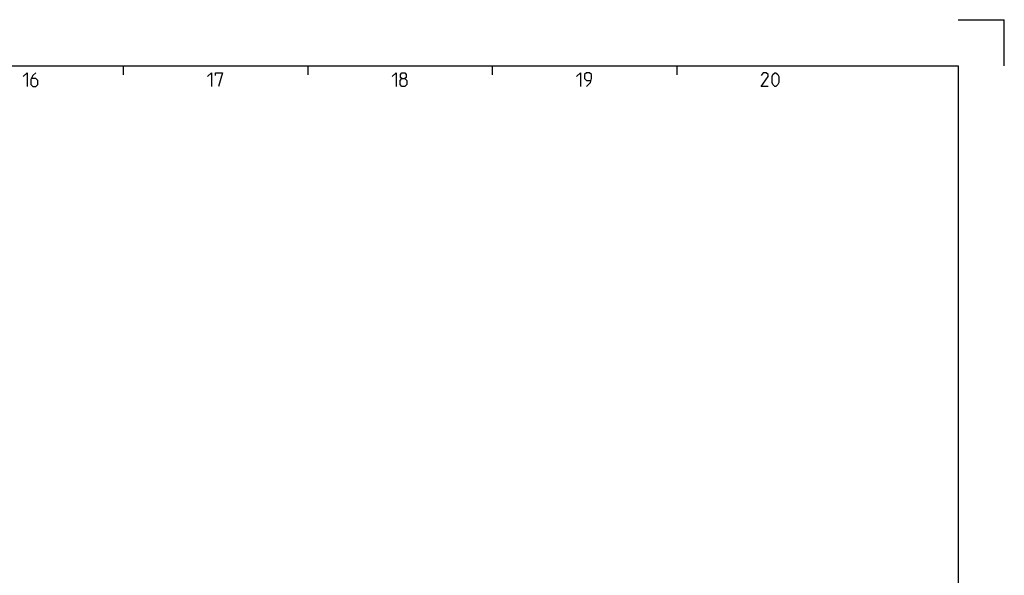
# Model space of a CAD drawing. Extents: x 0 to 1048, y 0 to 594.
# Drawn here: x 628 to 841, y 473 to 594 of the extents above; entities that cross this region are included whole.
import ezdxf

# ---------------------------------------------------------------- set-up
doc = ezdxf.new("R2010")
doc.units = 0
doc.header["$LTSCALE"] = 46.255
doc.header["$MEASUREMENT"] = 0
doc.layers.get('0').update_dxf_attribs({"linetype": 'CONTINUOUS'})

msp = doc.modelspace()

# ---------------------------------------------------------------- linework, layer by layer
at = {"color": 2, "linetype": 'Continuous'}
for p, q in [((831, 594), (841, 594)), ((841, 584), (841, 594)), ((650, 584), (650, 582)), ((690, 584), (690, 582)), ((730, 584), (730, 582)), ((770, 584), (770, 582))]:
    msp.add_line(p, q, dxfattribs=at)
at = {"color": 4, "linetype": 'Continuous'}
for p, q in [((10, 584), (831, 584)), ((831, 584), (831, 10))]:
    msp.add_line(p, q, dxfattribs=at)
at = {"color": 5, "linetype": 'Continuous'}
for points in [[(628.28572, 581.64288), (629.14284, 582.49999), (629.14284, 579.49998)], [(631.07143, 582.49999), (630.42857, 581.85713), (630.00001, 581.00001), (630.00001, 579.92859), (630.42857, 579.49998), (631.07143, 579.49998), (631.49999, 579.92859), (631.49999, 580.78571), (631.07143, 581.21427), (630.14286, 581.21427)], [(668.28573, 581.64288), (669.14285, 582.49999), (669.14285, 579.49998)], [(670.00002, 581.85713), (670.00002, 582.49999), (671.5, 582.49999), (670.64283, 579.49998)], [(708.28569, 581.64288), (709.14286, 582.49999), (709.14286, 579.49998)], [(710.42859, 581.21427), (710.14283, 581.42857), (710.14283, 582.07144), (710.42859, 582.49999), (711.0714, 582.49999), (711.35716, 582.07144), (711.35716, 581.42857), (711.0714, 581.21427), (711.50001, 580.78571), (711.50001, 579.92859), (711.0714, 579.49998), (710.42859, 579.49998), (709.99998, 579.92859)], [(709.99998, 579.92859), (709.99998, 580.78571), (710.42859, 581.21427), (711.0714, 581.21427)], [(748.2857, 581.64288), (749.14287, 582.49999), (749.14287, 579.49998)], [(750.42855, 579.49998), (751.28572, 580.35715), (751.49997, 581.21427), (751.49997, 582.07144), (751.07141, 582.49999), (750.42855, 582.49999), (749.99999, 582.07144), (749.99999, 581.21427), (750.42855, 580.78571), (751.35712, 580.78571)], [(789.7857, 579.49998), (788.28572, 579.49998), (789.7857, 581.64288), (789.7857, 582.07144), (789.35714, 582.49999), (788.71427, 582.49999), (788.28572, 581.85713)], [(790.64287, 580.35715), (790.64287, 581.64288), (790.85712, 582.07144), (791.28573, 582.49999), (791.49998, 582.49999), (791.92854, 582.07144), (792.14285, 581.64288), (792.14285, 580.35715), (791.92854, 579.92859), (791.49998, 579.49998), (791.28573, 579.49998), (790.85712, 579.92859), (790.64287, 580.35715)]]:
    msp.add_lwpolyline(points, dxfattribs=at)

doc.saveas('drawing.dxf')
